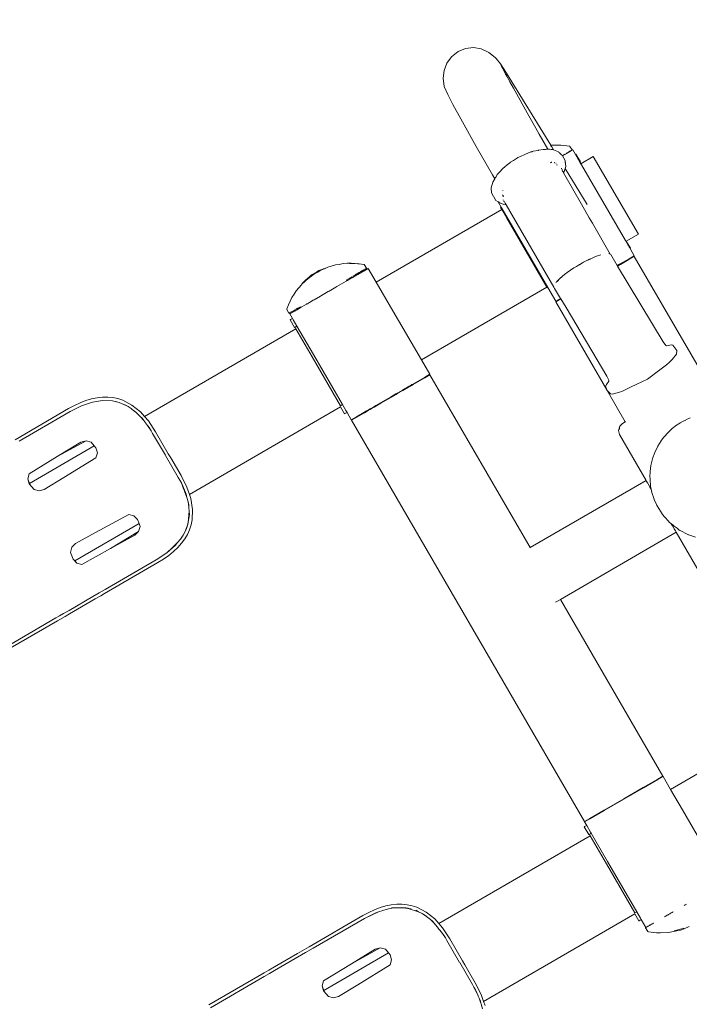
# Model space of a CAD drawing. Units: millimetres. Extents: x 1403 to 3709, y 1145 to 1596.
# Drawn here: x 1540 to 1575, y 1178 to 1230 of the extents above; entities that cross this region are included whole.
import ezdxf

# ---------------------------------------------------------------- set-up
doc = ezdxf.new("R2010")
doc.units = ezdxf.units.MM
doc.layers.get('Defpoints').update_dxf_attribs({"color": 250})
doc.layers.add('0-03 wymiary', color=6, linetype='Continuous', lineweight=5)
doc.layers.add('ProfileEdges_Nr_Pióra__7', color=7, linetype='Continuous', lineweight=18)
doc.styles.add('1-20 romans', font='romans.shx', dxfattribs={"width": 0.7, "height": 5})
doc.dimstyles.new('1-20', dxfattribs={"dimtxt": 5, "dimasz": 0.2, "dimexe": 2, "dimexo": 12.5, "dimgap": 1.25, "dimtad": 1, "dimdec": 0, "dimrnd": 0.5, "dimtxsty": '1-20 romans', "dimblk": 'BG dim mark', "dimcen": 0, "dimclrd": 256, "dimclre": 256, "dimclrt": 11, "dimadec": 0, "dimazin": 0, "dimtfac": 1, "dimtdec": 0, "dimtix": 1, "dimtmove": 1, "dimatfit": 3, "dimfxl": 0.5, "dimfxlon": 1, "dimarcsym": 0})

# ---------------------------------------------------------------- blocks, each defined once
blk = doc.blocks.new('BG dim mark')
for p, q in [((0, -10), (0, 10)), ((10, 0), (-10, 0))]:
    blk.add_line(p, q)
at = {"color": 0, "linetype": 'ByBlock', "const_width": 1.5}
blk.add_lwpolyline([(5, 5), (-5, -5)], dxfattribs=at)
blk = doc.blocks.new('*D32')
at = {"layer": '0-03 wymiary', "lineweight": -2, "transparency": 16777216}
for p, q in [((1512.623, 1289.967), (1510.523, 1289.967)), ((1512.523, 1151.984), (1512.523, 1289.767)), ((1512.623, 1151.784), (1510.523, 1151.784))]:
    blk.add_line(p, q, dxfattribs=at)
at = {"layer": 'Defpoints', "color": 0, "transparency": 16777216}
for p in [(1512.523, 1289.967), (1635.645, 1289.967), (1731.865, 1151.784)]:
    blk.add_point(p, dxfattribs=at)
at = {"layer": '0-03 wymiary', "lineweight": -2, "transparency": 16777216, "xscale": 0.2, "yscale": 0.2, "zscale": 0.2}
for p, rotation in [((1512.523, 1289.967), 90), ((1512.523, 1151.784), 270)]:
    blk.add_blockref('BG dim mark', p, dxfattribs=dict(at, rotation=rotation))
at = {"layer": '0-03 wymiary', "color": 11, "transparency": 16777216, "insert": (1508.773, 1220.875), "char_height": 5, "attachment_point": 5, "rotation": 90, "style": '1-20 romans', "bg_fill": 3, "box_fill_scale": 1.1, "bg_fill_color": 256, "bg_fill_true_color": 13158600, "bg_fill_transparency": 0}
blk.add_mtext('138', dxfattribs=at)
blk = doc.blocks.new('*D33')
at = {"layer": '0-03 wymiary', "lineweight": -2, "transparency": 16777216}
for p, q in [((1524.409, 1147.064), (1524.409, 1144.964)), ((1524.609, 1146.964), (1735.824, 1146.964)), ((1736.024, 1147.064), (1736.024, 1144.964))]:
    blk.add_line(p, q, dxfattribs=at)
at = {"layer": 'Defpoints', "color": 0, "transparency": 16777216}
for p in [(1524.409, 1197.42), (1736.024, 1167.78), (1736.024, 1146.964)]:
    blk.add_point(p, dxfattribs=at)
at = {"layer": '0-03 wymiary', "lineweight": -2, "transparency": 16777216, "xscale": 0.2, "yscale": 0.2, "zscale": 0.2, "rotation": 180}
blk.add_blockref('BG dim mark', (1524.409, 1146.964), dxfattribs=at)
at = {"layer": '0-03 wymiary', "lineweight": -2, "transparency": 16777216, "xscale": 0.2, "yscale": 0.2, "zscale": 0.2}
blk.add_blockref('BG dim mark', (1736.024, 1146.964), dxfattribs=at)
at = {"layer": '0-03 wymiary', "color": 11, "transparency": 16777216, "insert": (1630.217, 1150.714), "char_height": 5, "attachment_point": 5, "style": '1-20 romans', "bg_fill": 3, "box_fill_scale": 1.1, "bg_fill_color": 256, "bg_fill_true_color": 13158600, "bg_fill_transparency": 0}
blk.add_mtext('212', dxfattribs=at)

msp = doc.modelspace()

# ---------------------------------------------------------------- linework, layer by layer
at = {"layer": 'ProfileEdges_Nr_Pióra__7', "linetype": 'Continuous', "flags": 128}
for points in [[(1563.261, 1228.061), (1562.863, 1227.899)], [(1563.261, 1228.061), (1563.675, 1228.108)], [(1563.675, 1228.108), (1564.085, 1228.047)], [(1564.085, 1228.047), (1564.479, 1227.852)], [(1562.279, 1227.298), (1562.525, 1227.634)], [(1562.863, 1227.899), (1562.525, 1227.634)], [(1564.479, 1227.852), (1564.817, 1227.592)], [(1564.868, 1227.544), (1564.817, 1227.592)], [(1564.868, 1227.544), (1565.095, 1227.253)], [(1562.128, 1226.912), (1562.279, 1227.298)], [(1565.086, 1227.242), (1565.121, 1227.176)], [(1565.095, 1227.253), (1565.402, 1226.775)], [(1565.121, 1227.176), (1565.135, 1227.149)], [(1565.135, 1227.149), (1565.151, 1227.119)], [(1565.151, 1227.119), (1565.283, 1226.867)], [(1562.128, 1226.912), (1562.08, 1226.496)], [(1562.08, 1226.496), (1562.139, 1226.073)], [(1565.283, 1226.867), (1565.361, 1226.719)], [(1565.361, 1226.719), (1565.371, 1226.701)], [(1565.371, 1226.701), (1565.425, 1226.601)], [(1565.402, 1226.775), (1567.73, 1222.977)], [(1565.425, 1226.601), (1565.558, 1226.361)], [(1562.139, 1226.073), (1562.318, 1225.637)], [(1565.558, 1226.361), (1565.581, 1226.318)], [(1565.581, 1226.318), (1565.77, 1225.976)], [(1566.588, 1224.519), (1565.77, 1225.976)], [(1562.593, 1225.114), (1562.318, 1225.637)], [(1562.593, 1225.114), (1563.002, 1224.371)], [(1563.82, 1222.914), (1563.002, 1224.371)], [(1566.588, 1224.519), (1566.953, 1223.876)], [(1566.953, 1223.876), (1567.13, 1223.565)], [(1567.587, 1222.766), (1567.13, 1223.565)], [(1563.82, 1222.914), (1564.665, 1221.428)], [(1567.73, 1222.977), (1567.835, 1222.982)], [(1567.794, 1222.977), (1567.731, 1222.976)], [(1567.734, 1222.971), (1567.745, 1222.954)], [(1567.745, 1222.954), (1567.787, 1222.885)], [(1567.787, 1222.885), (1567.855, 1222.774)], [(1567.823, 1222.978), (1567.802, 1222.978)], [(1568.041, 1222.984), (1567.835, 1222.982)], [(1568.042, 1222.985), (1568.103, 1222.985)], [(1568.103, 1222.985), (1568.271, 1222.988)], [(1568.734, 1222.926), (1568.271, 1222.988)], [(1568.743, 1222.917), (1568.734, 1222.926)], [(1568.859, 1222.728), (1568.743, 1222.917)], [(1565.983, 1222.312), (1565.773, 1222.179)], [(1566.004, 1222.325), (1565.983, 1222.312)], [(1566.004, 1222.325), (1566.145, 1222.39)], [(1566.145, 1222.39), (1566.369, 1222.494)], [(1566.369, 1222.494), (1566.566, 1222.585)], [(1566.566, 1222.585), (1566.689, 1222.624)], [(1566.689, 1222.624), (1566.73, 1222.637)], [(1566.73, 1222.637), (1566.763, 1222.647)], [(1566.763, 1222.647), (1566.81, 1222.662)], [(1566.81, 1222.662), (1567.065, 1222.708)], [(1567.065, 1222.708), (1567.086, 1222.712)], [(1567.086, 1222.712), (1567.105, 1222.714)], [(1567.114, 1222.717), (1567.337, 1222.745)], [(1567.337, 1222.745), (1567.421, 1222.755)], [(1567.421, 1222.755), (1567.465, 1222.761)], [(1567.465, 1222.761), (1567.515, 1222.767)], [(1567.528, 1222.769), (1567.548, 1222.767)], [(1567.548, 1222.767), (1567.587, 1222.766)], [(1567.587, 1222.766), (1567.668, 1222.762)], [(1567.668, 1222.762), (1567.761, 1222.758)], [(1567.787, 1222.754), (1567.761, 1222.758)], [(1567.831, 1222.746), (1567.787, 1222.754)], [(1567.875, 1222.739), (1567.831, 1222.746)], [(1567.855, 1222.774), (1567.872, 1222.746)], [(1568.133, 1222.629), (1567.877, 1222.738)], [(1568.165, 1222.601), (1568.133, 1222.629)], [(1568.322, 1222.463), (1568.172, 1222.595)], [(1568.342, 1222.428), (1568.33, 1222.45)], [(1568.354, 1222.435), (1568.342, 1222.428)], [(1568.354, 1222.435), (1568.342, 1222.427)], [(1568.371, 1222.433), (1568.347, 1222.419)], [(1568.484, 1222.172), (1568.347, 1222.419)], [(1568.366, 1222.442), (1568.45, 1222.494)], [(1568.466, 1222.488), (1568.373, 1222.434)], [(1568.466, 1222.492), (1568.478, 1222.501)], [(1568.481, 1222.497), (1568.467, 1222.489)], [(1568.478, 1222.501), (1568.49, 1222.508)], [(1568.492, 1222.503), (1568.481, 1222.497)], [(1568.498, 1222.512), (1568.534, 1222.533)], [(1568.537, 1222.529), (1568.501, 1222.508)], [(1568.543, 1222.539), (1568.555, 1222.546)], [(1568.558, 1222.541), (1568.547, 1222.535)], [(1568.555, 1222.546), (1568.657, 1222.608)], [(1568.601, 1222.57), (1568.556, 1222.544)], [(1568.601, 1222.567), (1568.558, 1222.541)], [(1568.616, 1222.575), (1568.603, 1222.567)], [(1568.616, 1222.575), (1568.648, 1222.594)], [(1568.617, 1222.579), (1568.647, 1222.597)], [(1568.663, 1222.607), (1568.647, 1222.597)], [(1568.649, 1222.594), (1568.892, 1222.735)], [(1568.657, 1222.608), (1568.68, 1222.622)], [(1568.671, 1222.611), (1568.711, 1222.636)], [(1568.687, 1222.626), (1568.742, 1222.66)], [(1568.819, 1222.698), (1568.711, 1222.636)], [(1568.711, 1222.636), (1568.789, 1222.684)], [(1568.782, 1222.683), (1568.742, 1222.66)], [(1568.789, 1222.685), (1568.802, 1222.694)], [(1568.802, 1222.694), (1568.819, 1222.704)], [(1568.842, 1222.715), (1568.819, 1222.698)], [(1568.831, 1222.711), (1568.842, 1222.718)], [(1568.844, 1222.719), (1568.859, 1222.728)], [(1568.859, 1222.728), (1568.845, 1222.717)], [(1568.892, 1222.735), (1569.029, 1222.498)], [(1569.029, 1222.498), (1569.263, 1222.095)], [(1569.033, 1222.499), (1569.049, 1222.509)], [(1569.049, 1222.509), (1569.288, 1222.097)], [(1569.967, 1222.381), (1569.316, 1222.003)], [(1572.335, 1218.298), (1569.967, 1222.381)], [(1565.215, 1221.759), (1565.168, 1221.708)], [(1565.215, 1221.759), (1565.323, 1221.846)], [(1565.323, 1221.846), (1565.442, 1221.944)], [(1565.442, 1221.944), (1565.583, 1222.059)], [(1565.624, 1222.085), (1565.583, 1222.059)], [(1565.773, 1222.179), (1565.624, 1222.085)], [(1567.728, 1222.06), (1567.744, 1222.069)], [(1567.764, 1222.083), (1567.747, 1222.071)], [(1567.764, 1222.083), (1567.778, 1222.089)], [(1567.778, 1222.089), (1567.788, 1222.095)], [(1567.915, 1222.075), (1567.924, 1222.065)], [(1567.931, 1222.059), (1567.942, 1222.048)], [(1568.009, 1222.028), (1568.002, 1222.041)], [(1568.047, 1221.942), (1568.06, 1221.928)], [(1568.062, 1221.934), (1568.049, 1221.957)], [(1568.302, 1221.74), (1568.296, 1221.764)], [(1568.484, 1221.747), (1568.468, 1221.69)], [(1568.502, 1221.977), (1568.483, 1222.103)], [(1568.484, 1222.172), (1568.502, 1221.977)], [(1568.518, 1221.866), (1568.484, 1221.747)], [(1568.484, 1221.747), (1569.641, 1219.86)], [(1568.518, 1221.866), (1568.502, 1221.977)], [(1569.269, 1222.085), (1569.316, 1222.003)], [(1569.288, 1222.097), (1569.272, 1222.087)], [(1569.316, 1222.003), (1569.352, 1221.942)], [(1569.352, 1221.942), (1571.66, 1217.963)], [(1564.789, 1221.212), (1564.665, 1221.428)], [(1564.794, 1221.219), (1564.807, 1221.243)], [(1564.807, 1221.243), (1564.818, 1221.26)], [(1564.82, 1221.264), (1564.839, 1221.297)], [(1564.839, 1221.297), (1564.911, 1221.421)], [(1564.911, 1221.421), (1564.924, 1221.444)], [(1564.965, 1221.488), (1564.924, 1221.444)], [(1565.084, 1221.617), (1564.965, 1221.488)], [(1565.168, 1221.708), (1565.084, 1221.617)], [(1568.314, 1221.698), (1568.325, 1221.679)], [(1568.325, 1221.679), (1568.333, 1221.665)], [(1568.333, 1221.665), (1568.357, 1221.622)], [(1568.395, 1221.554), (1568.357, 1221.622)], [(1568.407, 1221.534), (1568.423, 1221.559)], [(1569.349, 1219.878), (1568.407, 1221.534)], [(1568.432, 1221.574), (1568.423, 1221.559)], [(1568.459, 1221.658), (1568.437, 1221.582)], [(1568.468, 1221.69), (1568.459, 1221.658)], [(1564.683, 1221.028), (1564.605, 1220.738)], [(1564.605, 1220.738), (1564.625, 1220.479)], [(1564.683, 1221.028), (1564.789, 1221.212)], [(1564.625, 1220.479), (1564.732, 1220.286)], [(1564.741, 1220.268), (1564.842, 1220.08)], [(1565.219, 1220.342), (1565.204, 1220.368)], [(1565.211, 1220.6), (1565.222, 1220.607)], [(1565.226, 1220.292), (1565.215, 1220.286)], [(1565.243, 1220.301), (1565.221, 1220.338)], [(1565.256, 1220.278), (1565.243, 1220.301)], [(1564.842, 1220.08), (1564.966, 1220.005)], [(1564.966, 1220.005), (1564.959, 1220.016)], [(1565.129, 1219.723), (1564.966, 1220.005)], [(1564.966, 1220.005), (1565.004, 1219.982)], [(1565.004, 1219.982), (1565.064, 1219.945)], [(1565.276, 1219.863), (1565.064, 1219.945)], [(1565.096, 1219.704), (1565.129, 1219.723)], [(1565.096, 1219.704), (1565.16, 1219.593)], [(1565.424, 1219.216), (1565.129, 1219.723)], [(1565.237, 1220.086), (1565.224, 1220.105)], [(1565.265, 1220.051), (1565.271, 1220.041)], [(1565.275, 1220.035), (1565.289, 1220.014)], [(1565.389, 1219.852), (1565.276, 1219.863)], [(1565.3, 1220), (1565.341, 1219.936)], [(1565.389, 1219.852), (1565.345, 1219.93)], [(1567.9, 1215.514), (1565.389, 1219.852)], [(1569.753, 1219.167), (1569.349, 1219.878)], [(1565.16, 1219.593), (1558.568, 1215.77)], [(1565.16, 1219.593), (1565.423, 1219.14)], [(1567.577, 1215.502), (1565.424, 1219.216)], [(1569.921, 1218.872), (1569.753, 1219.167)], [(1565.423, 1219.14), (1567.528, 1215.511)], [(1569.921, 1218.872), (1570.852, 1217.245)], [(1571.703, 1217.932), (1572.335, 1218.298)], [(1571.66, 1217.963), (1571.893, 1217.56)], [(1571.663, 1217.965), (1571.673, 1217.971)], [(1571.918, 1217.562), (1571.703, 1217.932)], [(1569.869, 1217.029), (1570.046, 1217.109)], [(1570.088, 1217.123), (1569.872, 1217.025)], [(1570.046, 1217.109), (1570.088, 1217.123)], [(1570.088, 1217.123), (1570.129, 1217.142)], [(1570.361, 1217.223), (1570.129, 1217.142)], [(1570.852, 1217.245), (1570.792, 1217.283)], [(1570.881, 1217.226), (1570.852, 1217.245)], [(1570.881, 1217.226), (1571.228, 1216.648)], [(1571.841, 1216.972), (1572.117, 1217.132)], [(1572.121, 1217.166), (1571.845, 1217.006)], [(1571.899, 1217.551), (1572.121, 1217.166)], [(1571.918, 1217.562), (1571.902, 1217.552)], [(1575.772, 1210.831), (1572.117, 1217.132)], [(1556.426, 1216.684), (1556.022, 1216.564)], [(1556.614, 1216.715), (1556.426, 1216.684)], [(1556.833, 1216.752), (1556.614, 1216.715)], [(1556.833, 1216.752), (1557.043, 1216.769)], [(1557.043, 1216.769), (1557.252, 1216.773)], [(1557.043, 1216.769), (1557.151, 1216.768)], [(1557.151, 1216.768), (1557.242, 1216.767)], [(1557.242, 1216.767), (1557.279, 1216.767)], [(1557.353, 1216.766), (1557.252, 1216.773)], [(1557.279, 1216.767), (1557.353, 1216.766)], [(1557.353, 1216.766), (1557.462, 1216.765)], [(1557.462, 1216.765), (1557.671, 1216.745)], [(1557.671, 1216.745), (1557.56, 1216.752)], [(1557.613, 1216.747), (1557.594, 1216.748)], [(1557.671, 1216.745), (1557.613, 1216.747)], [(1557.914, 1216.71), (1557.671, 1216.745)], [(1557.914, 1216.71), (1557.925, 1216.703)], [(1558.05, 1216.513), (1557.925, 1216.703)], [(1568.945, 1216.527), (1569.081, 1216.609)], [(1569.083, 1216.607), (1568.945, 1216.527)], [(1569.081, 1216.609), (1569.236, 1216.702)], [(1569.239, 1216.697), (1569.083, 1216.607)], [(1569.236, 1216.702), (1569.315, 1216.75)], [(1569.397, 1216.789), (1569.239, 1216.697)], [(1569.315, 1216.75), (1569.395, 1216.792)], [(1569.395, 1216.792), (1569.462, 1216.828)], [(1569.462, 1216.828), (1569.397, 1216.789)], [(1569.462, 1216.828), (1569.486, 1216.84)], [(1569.55, 1216.877), (1569.486, 1216.84)], [(1569.595, 1216.898), (1569.55, 1216.877)], [(1569.711, 1216.951), (1569.595, 1216.898)], [(1569.595, 1216.898), (1569.69, 1216.948)], [(1569.69, 1216.948), (1569.709, 1216.957)], [(1569.709, 1216.957), (1569.722, 1216.963)], [(1569.726, 1216.958), (1569.711, 1216.951)], [(1569.722, 1216.963), (1569.869, 1217.029)], [(1569.872, 1217.025), (1569.726, 1216.958)], [(1571.316, 1216.699), (1571.228, 1216.648)], [(1571.228, 1216.648), (1571.242, 1216.624)], [(1571.33, 1216.675), (1571.242, 1216.624)], [(1571.242, 1216.624), (1573.634, 1212.635)], [(1571.336, 1216.711), (1571.316, 1216.699)], [(1571.347, 1216.685), (1571.33, 1216.675)], [(1571.336, 1216.711), (1571.38, 1216.736)], [(1571.393, 1216.712), (1571.347, 1216.685)], [(1571.845, 1217.006), (1571.38, 1216.736)], [(1571.393, 1216.712), (1571.38, 1216.736)], [(1571.841, 1216.972), (1571.393, 1216.712)], [(1554.842, 1215.878), (1555.052, 1216.059)], [(1554.926, 1215.927), (1555.052, 1216.059)], [(1555.13, 1216.077), (1554.966, 1215.952)], [(1555.052, 1216.059), (1555.158, 1216.157)], [(1555.158, 1216.098), (1555.13, 1216.077)], [(1555.158, 1216.157), (1555.425, 1216.312)], [(1555.158, 1216.098), (1555.197, 1216.127)], [(1555.197, 1216.127), (1555.301, 1216.203)], [(1555.317, 1216.212), (1555.301, 1216.203)], [(1555.317, 1216.212), (1555.487, 1216.311)], [(1555.425, 1216.312), (1555.555, 1216.387)], [(1555.487, 1216.311), (1555.601, 1216.377)], [(1555.555, 1216.387), (1555.703, 1216.437)], [(1555.62, 1216.388), (1555.601, 1216.377)], [(1555.62, 1216.388), (1555.744, 1216.447)], [(1555.703, 1216.437), (1555.798, 1216.472)], [(1555.744, 1216.447), (1555.798, 1216.472)], [(1555.798, 1216.472), (1555.811, 1216.477)], [(1555.811, 1216.477), (1555.837, 1216.487)], [(1555.811, 1216.477), (1555.824, 1216.485)], [(1555.824, 1216.485), (1556.022, 1216.564)], [(1555.837, 1216.487), (1555.907, 1216.513)], [(1557.304, 1216.065), (1557.207, 1216.009)], [(1557.329, 1216.091), (1557.498, 1216.184)], [(1557.358, 1216.046), (1557.582, 1216.176)], [(1557.498, 1216.184), (1557.514, 1216.194)], [(1557.514, 1216.194), (1557.547, 1216.214)], [(1557.599, 1216.246), (1557.549, 1216.215)], [(1557.582, 1216.176), (1557.603, 1216.188)], [(1557.615, 1216.256), (1557.599, 1216.246)], [(1557.603, 1216.188), (1557.809, 1216.307)], [(1557.631, 1216.266), (1557.615, 1216.256)], [(1557.674, 1216.282), (1557.657, 1216.269)], [(1557.696, 1216.296), (1557.674, 1216.282)], [(1557.708, 1216.303), (1557.696, 1216.296)], [(1557.734, 1216.318), (1557.717, 1216.308)], [(1557.813, 1216.365), (1557.743, 1216.323)], [(1557.795, 1216.35), (1557.813, 1216.361)], [(1557.809, 1216.307), (1557.82, 1216.314)], [(1557.813, 1216.365), (1557.84, 1216.38)], [(1557.813, 1216.361), (1557.84, 1216.38)], [(1557.813, 1216.361), (1557.839, 1216.375)], [(1557.82, 1216.314), (1557.86, 1216.337)], [(1557.839, 1216.375), (1557.857, 1216.387)], [(1557.839, 1216.375), (1557.86, 1216.337)], [(1557.875, 1216.401), (1557.857, 1216.387)], [(1557.857, 1216.387), (1557.875, 1216.399)], [(1558.144, 1216.501), (1557.868, 1216.341)], [(1557.869, 1216.399), (1557.878, 1216.406)], [(1557.875, 1216.401), (1557.892, 1216.413)], [(1557.875, 1216.399), (1557.892, 1216.408)], [(1557.878, 1216.406), (1557.892, 1216.413)], [(1557.892, 1216.408), (1557.92, 1216.426)], [(1557.892, 1216.413), (1557.92, 1216.426)], [(1557.92, 1216.426), (1557.933, 1216.432)], [(1557.953, 1216.45), (1557.943, 1216.44)], [(1557.952, 1216.446), (1557.943, 1216.44)], [(1557.952, 1216.446), (1558.045, 1216.496)], [(1557.962, 1216.457), (1558, 1216.482)], [(1558.035, 1216.504), (1558.009, 1216.486)], [(1558.045, 1216.496), (1558.05, 1216.513)], [(1558.568, 1215.77), (1558.144, 1216.501)], [(1568.311, 1216.064), (1568.277, 1216.03)], [(1568.384, 1216.121), (1568.311, 1216.064)], [(1568.384, 1216.121), (1568.423, 1216.154)], [(1568.424, 1216.153), (1568.384, 1216.121)], [(1568.423, 1216.154), (1568.444, 1216.173)], [(1568.446, 1216.17), (1568.424, 1216.153)], [(1568.478, 1216.195), (1568.446, 1216.17)], [(1568.45, 1216.177), (1568.477, 1216.196)], [(1568.477, 1216.196), (1568.505, 1216.217)], [(1568.505, 1216.217), (1568.478, 1216.195)], [(1568.603, 1216.294), (1568.505, 1216.217)], [(1568.945, 1216.527), (1568.603, 1216.294)], [(1554.633, 1215.643), (1554.361, 1215.318)], [(1554.652, 1215.661), (1554.638, 1215.648)], [(1554.674, 1215.699), (1554.652, 1215.661)], [(1554.659, 1215.668), (1554.82, 1215.817)], [(1554.674, 1215.699), (1554.842, 1215.878)], [(1554.872, 1215.865), (1554.82, 1215.817)], [(1554.906, 1215.896), (1554.872, 1215.865)], [(1554.927, 1215.915), (1554.906, 1215.896)], [(1554.962, 1215.948), (1554.927, 1215.915)], [(1556.491, 1215.543), (1556.447, 1215.517)], [(1556.99, 1215.832), (1556.491, 1215.543)], [(1556.989, 1215.882), (1557.103, 1215.948)], [(1557.047, 1215.865), (1556.99, 1215.832)], [(1557.113, 1215.904), (1557.047, 1215.865)], [(1557.103, 1215.948), (1557.138, 1215.969)], [(1557.113, 1215.904), (1557.329, 1216.029)], [(1557.138, 1215.969), (1557.151, 1215.976)], [(1557.193, 1216.002), (1557.178, 1215.993)], [(1557.329, 1216.029), (1557.358, 1216.046)], [(1559.192, 1214.695), (1558.568, 1215.77)], [(1568.005, 1215.758), (1568.028, 1215.784)], [(1568.056, 1215.81), (1568.034, 1215.789)], [(1568.034, 1215.789), (1568.05, 1215.807)], [(1568.05, 1215.807), (1568.06, 1215.818)], [(1568.06, 1215.818), (1568.189, 1215.955)], [(1568.212, 1215.965), (1568.062, 1215.815)], [(1568.189, 1215.955), (1568.207, 1215.97)], [(1568.207, 1215.97), (1568.267, 1216.02)], [(1568.267, 1216.02), (1568.212, 1215.965)], [(1568.267, 1216.02), (1568.277, 1216.03)], [(1554.25, 1215.149), (1554.133, 1214.964)], [(1554.25, 1215.149), (1554.361, 1215.318)], [(1555.637, 1215.047), (1555.296, 1214.85)], [(1555.683, 1215.074), (1555.637, 1215.047)], [(1556.042, 1215.283), (1555.683, 1215.074)], [(1556.082, 1215.306), (1556.042, 1215.283)], [(1556.447, 1215.517), (1556.088, 1215.309)], [(1560.936, 1211.687), (1567.528, 1215.511)], [(1567.528, 1215.511), (1567.544, 1215.483)], [(1567.544, 1215.483), (1567.577, 1215.502)], [(1567.999, 1214.775), (1567.577, 1215.502)], [(1567.936, 1215.452), (1567.9, 1215.514)], [(1568.251, 1214.922), (1567.936, 1215.452)], [(1553.873, 1214.379), (1553.948, 1214.586)], [(1554.133, 1214.964), (1553.948, 1214.586)], [(1554.906, 1214.624), (1554.65, 1214.475)], [(1554.906, 1214.624), (1554.919, 1214.631)], [(1554.919, 1214.631), (1554.946, 1214.647)], [(1555.052, 1214.708), (1554.946, 1214.647)], [(1555.252, 1214.824), (1555.052, 1214.708)], [(1555.296, 1214.85), (1555.252, 1214.824)], [(1560.936, 1211.687), (1559.192, 1214.695)], [(1568.266, 1214.898), (1567.995, 1214.741)], [(1567.995, 1214.741), (1570.681, 1210.109)], [(1567.999, 1214.775), (1568.251, 1214.922)], [(1568.266, 1214.898), (1568.251, 1214.922)], [(1568.539, 1214.439), (1568.266, 1214.898)], [(1553.87, 1214.337), (1553.873, 1214.379)], [(1553.967, 1214.149), (1553.87, 1214.337)], [(1553.967, 1214.149), (1553.994, 1214.146)], [(1553.994, 1214.146), (1554.044, 1214.179)], [(1554.044, 1214.179), (1554.004, 1214.156)], [(1554.065, 1214.193), (1554.006, 1214.16)], [(1554.006, 1214.16), (1554.044, 1214.179)], [(1554.22, 1214.226), (1554.021, 1214.11)], [(1554.159, 1213.873), (1554.021, 1214.11)], [(1554.047, 1214.18), (1554.065, 1214.193)], [(1554.103, 1214.211), (1554.086, 1214.201)], [(1554.107, 1214.213), (1554.122, 1214.222)], [(1554.144, 1214.234), (1554.156, 1214.24)], [(1554.22, 1214.226), (1554.197, 1214.263)], [(1554.213, 1214.273), (1554.225, 1214.279)], [(1554.265, 1214.252), (1554.224, 1214.228)], [(1554.235, 1214.286), (1554.225, 1214.279)], [(1554.272, 1214.307), (1554.243, 1214.289)], [(1554.292, 1214.321), (1554.264, 1214.305)], [(1554.28, 1214.261), (1554.265, 1214.252)], [(1554.294, 1214.319), (1554.272, 1214.307)], [(1554.297, 1214.271), (1554.28, 1214.261)], [(1554.297, 1214.271), (1554.4, 1214.33)], [(1554.324, 1214.339), (1554.411, 1214.389)], [(1554.4, 1214.33), (1554.425, 1214.345)], [(1554.411, 1214.389), (1554.423, 1214.394)], [(1554.437, 1214.404), (1554.423, 1214.394)], [(1554.425, 1214.345), (1554.617, 1214.456)], [(1554.475, 1214.424), (1554.443, 1214.407)], [(1554.478, 1214.426), (1554.545, 1214.464)], [(1554.545, 1214.464), (1554.587, 1214.489)], [(1554.617, 1214.456), (1554.65, 1214.475)], [(1570.685, 1210.832), (1568.539, 1214.439)], [(1554.035, 1213.801), (1554.051, 1213.811)], [(1554.035, 1213.801), (1554.274, 1213.389)], [(1554.051, 1213.811), (1554.159, 1213.873)], [(1554.198, 1213.806), (1554.159, 1213.873)], [(1554.398, 1213.461), (1554.198, 1213.806)], [(1554.301, 1213.405), (1554.398, 1213.461)], [(1555.259, 1211.977), (1554.398, 1213.461)], [(1554.346, 1213.321), (1546.394, 1208.709)], [(1554.29, 1213.398), (1554.274, 1213.389)], [(1554.346, 1213.321), (1554.299, 1213.403)], [(1555.201, 1211.848), (1554.346, 1213.321)], [(1573.773, 1212.455), (1573.634, 1212.635)], [(1573.773, 1212.455), (1573.786, 1212.45)], [(1573.826, 1212.439), (1573.812, 1212.441)], [(1573.826, 1212.439), (1574.056, 1212.485)], [(1574.056, 1212.485), (1574.139, 1212.467)], [(1574.139, 1212.467), (1574.352, 1212.192)], [(1556.789, 1209.338), (1555.259, 1211.977)], [(1574.348, 1211.994), (1574.117, 1211.714)], [(1574.352, 1212.192), (1574.348, 1211.994)], [(1556.69, 1209.281), (1555.201, 1211.848)], [(1561.373, 1210.933), (1560.936, 1211.687)], [(1573.813, 1211.433), (1573.248, 1211.003)], [(1573.813, 1211.433), (1573.965, 1211.57)], [(1573.965, 1211.57), (1574.049, 1211.646)], [(1574.101, 1211.695), (1574.049, 1211.646)], [(1574.117, 1211.714), (1574.101, 1211.695)], [(1561.097, 1210.773), (1561.373, 1210.933)], [(1561.387, 1210.909), (1561.111, 1210.748)], [(1566.658, 1201.821), (1561.387, 1210.909)], [(1573.248, 1211.003), (1573.018, 1210.828)], [(1560.42, 1210.38), (1560.343, 1210.335)], [(1560.357, 1210.311), (1560.434, 1210.355)], [(1560.439, 1210.391), (1560.42, 1210.38)], [(1560.434, 1210.355), (1560.451, 1210.365)], [(1560.483, 1210.416), (1560.439, 1210.391)], [(1560.451, 1210.365), (1560.497, 1210.392)], [(1560.483, 1210.416), (1561.097, 1210.773)], [(1560.497, 1210.392), (1560.483, 1210.416)], [(1560.497, 1210.392), (1561.111, 1210.748)], [(1570.657, 1210.405), (1570.627, 1210.336)], [(1570.657, 1210.405), (1570.776, 1210.572)], [(1570.788, 1210.627), (1570.685, 1210.832)], [(1570.778, 1210.578), (1570.787, 1210.613)], [(1571.965, 1210.269), (1572.225, 1210.393)], [(1572.225, 1210.393), (1572.814, 1210.673)], [(1573.018, 1210.828), (1572.814, 1210.673)], [(1559.315, 1209.739), (1559.592, 1209.9)], [(1559.326, 1209.713), (1559.606, 1209.875)], [(1559.592, 1209.9), (1559.701, 1209.963)], [(1559.606, 1209.875), (1559.706, 1209.933)], [(1559.701, 1209.963), (1559.951, 1210.108)], [(1559.706, 1209.933), (1559.965, 1210.084)], [(1560.038, 1210.158), (1559.951, 1210.108)], [(1559.965, 1210.084), (1560.045, 1210.13)], [(1560.237, 1210.274), (1560.038, 1210.158)], [(1560.045, 1210.13), (1560.25, 1210.249)], [(1560.237, 1210.274), (1560.292, 1210.306)], [(1560.25, 1210.249), (1560.301, 1210.279)], [(1560.292, 1210.306), (1560.343, 1210.335)], [(1560.301, 1210.279), (1560.357, 1210.311)], [(1570.627, 1210.336), (1570.613, 1210.303)], [(1570.681, 1210.109), (1570.613, 1210.303)], [(1570.687, 1210.092), (1570.681, 1210.109)], [(1570.697, 1210.081), (1570.687, 1210.092)], [(1570.697, 1210.081), (1571.649, 1208.44)], [(1570.853, 1209.918), (1570.697, 1210.081)], [(1570.88, 1209.913), (1570.853, 1209.918)], [(1570.951, 1209.897), (1570.88, 1209.913)], [(1571.144, 1209.947), (1570.951, 1209.897)], [(1571.352, 1210.001), (1571.144, 1209.947)], [(1571.462, 1210.029), (1571.352, 1210.001)], [(1571.462, 1210.029), (1571.965, 1210.269)], [(1542.708, 1209.296), (1543.013, 1209.437)], [(1543.312, 1209.552), (1543.013, 1209.437)], [(1543.079, 1209.281), (1543.647, 1209.475)], [(1543.605, 1209.639), (1543.312, 1209.552)], [(1543.605, 1209.639), (1543.894, 1209.698)], [(1544.186, 1209.561), (1543.647, 1209.475)], [(1543.894, 1209.698), (1544.176, 1209.73)], [(1544.452, 1209.733), (1544.176, 1209.73)], [(1544.186, 1209.561), (1544.697, 1209.54)], [(1544.722, 1209.707), (1544.452, 1209.733)], [(1544.697, 1209.54), (1545.059, 1209.444)], [(1544.697, 1209.54), (1544.942, 1209.489)], [(1544.985, 1209.653), (1544.722, 1209.707)], [(1545.059, 1209.444), (1544.942, 1209.489)], [(1545.241, 1209.569), (1544.985, 1209.653)], [(1545.293, 1209.353), (1545.059, 1209.444)], [(1545.726, 1209.318), (1545.241, 1209.569)], [(1545.521, 1209.235), (1545.293, 1209.353)], [(1545.41, 1209.307), (1545.293, 1209.353)], [(1546.176, 1208.955), (1545.726, 1209.318)], [(1556.789, 1209.338), (1556.73, 1209.304)], [(1556.965, 1209.035), (1556.789, 1209.338)], [(1558.545, 1209.293), (1558.795, 1209.438)], [(1558.809, 1209.413), (1558.55, 1209.263)], [(1558.795, 1209.438), (1558.916, 1209.508)], [(1558.809, 1209.413), (1558.92, 1209.478)], [(1558.916, 1209.508), (1559.194, 1209.669)], [(1558.92, 1209.478), (1559.208, 1209.644)], [(1559.194, 1209.669), (1559.312, 1209.737)], [(1559.319, 1209.709), (1559.208, 1209.644)], [(1542.399, 1209.128), (1539.584, 1207.496)], [(1542.482, 1208.981), (1539.795, 1207.422)], [(1542.708, 1209.296), (1542.399, 1209.128)], [(1543.079, 1209.281), (1542.482, 1208.981)], [(1545.41, 1209.307), (1545.521, 1209.235)], [(1545.521, 1209.235), (1545.575, 1209.199)], [(1545.575, 1209.199), (1545.685, 1209.127)], [(1545.685, 1209.127), (1545.74, 1209.091)], [(1545.74, 1209.091), (1545.953, 1208.919)], [(1545.74, 1209.091), (1545.85, 1209.018)], [(1545.953, 1208.919), (1545.85, 1209.018)], [(1546.158, 1208.721), (1545.953, 1208.919)], [(1546.176, 1208.955), (1546.394, 1208.709)], [(1548.745, 1204.617), (1556.69, 1209.225)], [(1556.671, 1209.27), (1556.681, 1209.276)], [(1556.69, 1209.281), (1556.73, 1209.304)], [(1556.69, 1209.225), (1556.904, 1208.854)], [(1556.921, 1208.864), (1556.904, 1208.854)], [(1557.028, 1208.926), (1556.921, 1208.864)], [(1557.028, 1208.926), (1556.965, 1209.035)], [(1557.251, 1208.542), (1557.028, 1208.926)], [(1557.904, 1208.921), (1557.527, 1208.702)], [(1557.919, 1208.897), (1557.541, 1208.678)], [(1557.923, 1208.932), (1557.904, 1208.921)], [(1557.904, 1208.921), (1557.919, 1208.897)], [(1557.936, 1208.907), (1557.919, 1208.897)], [(1557.967, 1208.957), (1557.923, 1208.932)], [(1557.982, 1208.933), (1557.936, 1208.907)], [(1558.023, 1208.99), (1557.967, 1208.957)], [(1558.033, 1208.963), (1557.982, 1208.933)], [(1558.151, 1209.064), (1558.023, 1208.99)], [(1558.165, 1209.04), (1558.033, 1208.963)], [(1558.237, 1209.114), (1558.151, 1209.064)], [(1558.244, 1209.086), (1558.165, 1209.04)], [(1558.281, 1209.14), (1558.237, 1209.114)], [(1558.295, 1209.115), (1558.244, 1209.086)], [(1558.281, 1209.14), (1558.436, 1209.229)], [(1558.45, 1209.205), (1558.295, 1209.115)], [(1558.436, 1209.229), (1558.545, 1209.293)], [(1558.55, 1209.263), (1558.45, 1209.205)], [(1546.357, 1208.496), (1546.158, 1208.721)], [(1546.261, 1208.622), (1546.158, 1208.721)], [(1546.357, 1208.496), (1546.261, 1208.622)], [(1546.405, 1208.433), (1546.357, 1208.496)], [(1546.394, 1208.709), (1546.591, 1208.486)], [(1546.429, 1208.402), (1546.405, 1208.433)], [(1546.441, 1208.386), (1546.429, 1208.402)], [(1546.548, 1208.244), (1546.447, 1208.378)], [(1546.97, 1207.913), (1546.591, 1208.486)], [(1557.527, 1208.702), (1557.251, 1208.542)], [(1557.541, 1208.678), (1557.265, 1208.518)], [(1569.505, 1187.414), (1557.265, 1208.518)], [(1571.498, 1208.352), (1571.367, 1208.21)], [(1571.649, 1208.44), (1571.498, 1208.352)], [(1571.649, 1208.44), (1571.661, 1208.419)], [(1574.296, 1208.223), (1574.514, 1208.365)], [(1574.514, 1208.365), (1574.53, 1208.376)], [(1574.53, 1208.376), (1574.696, 1208.472)], [(1574.7, 1208.474), (1574.823, 1208.53)], [(1574.828, 1208.532), (1575.063, 1208.64)], [(1546.548, 1208.244), (1546.732, 1207.966)], [(1546.644, 1208.118), (1546.548, 1208.244)], [(1546.732, 1207.966), (1546.644, 1208.118)], [(1546.816, 1207.822), (1546.732, 1207.966)], [(1547.482, 1206.674), (1546.816, 1207.822)], [(1547.639, 1206.759), (1546.97, 1207.913)], [(1571.367, 1208.21), (1571.285, 1207.982)], [(1571.343, 1207.769), (1571.285, 1207.982)], [(1571.328, 1208.007), (1571.367, 1208.21)], [(1571.343, 1207.769), (1572.745, 1205.352)], [(1573.678, 1207.623), (1573.912, 1207.883)], [(1573.914, 1207.884), (1573.922, 1207.892)], [(1573.922, 1207.892), (1574.138, 1208.098)], [(1574.157, 1208.114), (1574.138, 1208.098)], [(1574.166, 1208.121), (1574.157, 1208.114)], [(1574.166, 1208.121), (1574.296, 1208.223)], [(1541.804, 1206.605), (1543.316, 1207.437)], [(1541.804, 1206.605), (1543.048, 1207.364)], [(1543.316, 1207.437), (1543.048, 1207.364)], [(1543.316, 1207.437), (1543.584, 1207.365)], [(1543.584, 1207.365), (1543.748, 1207.175)], [(1573.359, 1207.16), (1573.536, 1207.444)], [(1573.536, 1207.444), (1573.543, 1207.454)], [(1573.566, 1207.482), (1573.543, 1207.454)], [(1573.566, 1207.482), (1573.662, 1207.606)], [(1573.678, 1207.623), (1573.662, 1207.606)], [(1543.748, 1207.175), (1540.344, 1205.2)], [(1543.748, 1207.175), (1543.837, 1207.072)], [(1543.837, 1207.072), (1543.909, 1206.804)], [(1543.909, 1206.804), (1543.838, 1206.536)], [(1547.639, 1206.759), (1547.764, 1206.543)], [(1573.081, 1206.499), (1573.193, 1206.815)], [(1573.193, 1206.815), (1573.197, 1206.826)], [(1573.197, 1206.826), (1573.353, 1207.15)], [(1573.353, 1207.15), (1573.359, 1207.16)], [(1540.331, 1205.706), (1541.804, 1206.605)], [(1543.838, 1206.536), (1542.141, 1205.499)], [(1548.153, 1205.516), (1547.487, 1206.665)], [(1547.764, 1206.543), (1548.308, 1205.605)], [(1572.995, 1206.138), (1573.077, 1206.487)], [(1573.077, 1206.487), (1573.081, 1206.499)], [(1540.26, 1205.438), (1540.331, 1205.706)], [(1572.946, 1205.638), (1572.956, 1205.741)], [(1572.956, 1205.741), (1572.964, 1205.824)], [(1572.964, 1205.824), (1572.995, 1206.138)], [(1540.344, 1205.2), (1540.26, 1205.438)], [(1540.26, 1205.438), (1540.333, 1205.17)], [(1542.141, 1205.499), (1541.122, 1204.878)], [(1548.236, 1205.374), (1548.153, 1205.516)], [(1548.361, 1205.124), (1548.236, 1205.374)], [(1548.325, 1205.22), (1548.236, 1205.374)], [(1548.617, 1204.991), (1548.308, 1205.605)], [(1548.572, 1204.638), (1548.325, 1205.22)], [(1548.325, 1205.22), (1548.361, 1205.124)], [(1566.658, 1201.821), (1572.745, 1205.352)], [(1572.752, 1205.34), (1572.745, 1205.352)], [(1572.772, 1205.305), (1572.752, 1205.34)], [(1572.827, 1205.211), (1572.772, 1205.305)], [(1572.846, 1205.178), (1572.827, 1205.211)], [(1572.922, 1205.047), (1572.846, 1205.178)], [(1572.946, 1205.638), (1572.943, 1205.602)], [(1572.943, 1205.602), (1572.943, 1205.59)], [(1572.943, 1205.59), (1572.954, 1205.416)], [(1572.955, 1205.415), (1572.957, 1205.37)], [(1572.958, 1205.369), (1572.976, 1205.089)], [(1540.586, 1204.876), (1540.333, 1205.17)], [(1540.854, 1204.805), (1540.586, 1204.876)], [(1540.854, 1204.805), (1540.903, 1204.818)], [(1540.903, 1204.818), (1541.122, 1204.878)], [(1548.361, 1205.124), (1548.441, 1204.916)], [(1548.442, 1204.913), (1548.449, 1204.894)], [(1548.449, 1204.894), (1548.466, 1204.851)], [(1548.466, 1204.851), (1548.508, 1204.741)], [(1548.508, 1204.741), (1548.618, 1204.454)], [(1548.745, 1204.617), (1548.617, 1204.991)], [(1572.946, 1205.005), (1572.922, 1205.047)], [(1573.009, 1204.897), (1572.946, 1205.005)], [(1572.978, 1205.064), (1572.976, 1205.089)], [(1572.98, 1205.052), (1573.012, 1204.899)], [(1573.013, 1204.892), (1573.046, 1204.726)], [(1573.05, 1204.712), (1573.046, 1204.726)], [(1573.159, 1204.37), (1573.05, 1204.712)], [(1548.618, 1204.454), (1548.572, 1204.638)], [(1548.677, 1204.223), (1548.618, 1204.454)], [(1548.72, 1203.953), (1548.677, 1204.223)], [(1548.711, 1204.084), (1548.677, 1204.223)], [(1548.819, 1204.399), (1548.745, 1204.617)], [(1548.91, 1203.828), (1548.819, 1204.399)], [(1573.165, 1204.356), (1573.159, 1204.37)], [(1573.165, 1204.356), (1573.299, 1204.054)], [(1548.733, 1203.734), (1548.677, 1203.146)], [(1548.711, 1204.084), (1548.72, 1203.953)], [(1548.72, 1203.953), (1548.724, 1203.888)], [(1548.724, 1203.888), (1548.732, 1203.756)], [(1548.732, 1203.756), (1548.733, 1203.734)], [(1548.733, 1203.734), (1548.744, 1203.559)], [(1548.91, 1203.828), (1548.887, 1203.282)], [(1573.305, 1204.041), (1573.299, 1204.054)], [(1573.305, 1204.041), (1573.319, 1204.016)], [(1573.58, 1203.593), (1573.319, 1204.016)], [(1543.815, 1202.612), (1545.558, 1203.571)], [(1545.558, 1203.571), (1545.826, 1203.5)], [(1545.826, 1203.5), (1546.023, 1203.304)], [(1546.023, 1203.304), (1546.1, 1203.083)], [(1548.624, 1202.945), (1548.677, 1203.146)], [(1548.669, 1203.062), (1548.744, 1203.559)], [(1548.677, 1203.146), (1548.669, 1203.062)], [(1548.833, 1203.019), (1548.887, 1203.282)], [(1573.58, 1203.593), (1573.588, 1203.583)], [(1573.606, 1203.56), (1573.588, 1203.583)], [(1573.712, 1203.439), (1573.606, 1203.56)], [(1573.931, 1203.186), (1573.712, 1203.439)], [(1573.931, 1203.186), (1573.941, 1203.176)], [(1573.941, 1203.176), (1573.963, 1203.157)], [(1574.063, 1203.079), (1573.941, 1203.176)], [(1542.727, 1201.127), (1546.1, 1203.083)], [(1542.769, 1202.037), (1543.815, 1202.612)], [(1546.08, 1202.67), (1544.607, 1201.77)], [(1546.08, 1202.67), (1545.884, 1202.473)], [(1546.152, 1202.938), (1546.08, 1202.67)], [(1546.1, 1203.083), (1546.152, 1202.938)], [(1548.533, 1202.711), (1548.415, 1202.484)], [(1548.592, 1202.825), (1548.533, 1202.711)], [(1548.556, 1202.77), (1548.533, 1202.711)], [(1548.567, 1202.799), (1548.556, 1202.77)], [(1548.59, 1202.857), (1548.567, 1202.799)], [(1548.601, 1202.887), (1548.59, 1202.857)], [(1548.592, 1202.825), (1548.669, 1203.062)], [(1548.592, 1202.825), (1548.624, 1202.945)], [(1548.624, 1202.945), (1548.601, 1202.887)], [(1548.669, 1203.062), (1548.624, 1202.945)], [(1548.638, 1202.516), (1548.749, 1202.764)], [(1548.749, 1202.764), (1548.833, 1203.019)], [(1568.238, 1199.096), (1574.325, 1202.627)], [(1574.124, 1202.974), (1574.063, 1203.079)], [(1574.185, 1202.982), (1574.069, 1203.075)], [(1574.198, 1202.846), (1574.124, 1202.974)], [(1574.219, 1202.955), (1574.185, 1202.982)], [(1574.225, 1202.8), (1574.198, 1202.846)], [(1574.367, 1202.838), (1574.219, 1202.955)], [(1574.28, 1202.705), (1574.225, 1202.8)], [(1574.298, 1202.673), (1574.28, 1202.705)], [(1574.305, 1202.661), (1574.298, 1202.673)], [(1574.325, 1202.627), (1574.305, 1202.661)], [(1574.325, 1202.627), (1575.653, 1200.337)], [(1574.356, 1202.845), (1574.367, 1202.838)], [(1574.485, 1202.746), (1574.367, 1202.838)], [(1574.505, 1202.732), (1574.485, 1202.746)], [(1574.526, 1202.72), (1574.513, 1202.728)], [(1574.594, 1202.686), (1574.526, 1202.72)], [(1574.866, 1202.546), (1574.594, 1202.686)], [(1545.884, 1202.473), (1544.607, 1201.77)], [(1548.014, 1201.945), (1548.128, 1202.087)], [(1548.128, 1202.087), (1548.071, 1202.033)], [(1548.271, 1202.264), (1548.128, 1202.087)], [(1548.271, 1202.264), (1548.415, 1202.484)], [(1548.356, 1202.371), (1548.271, 1202.264)], [(1548.498, 1202.278), (1548.33, 1202.048)], [(1548.415, 1202.484), (1548.356, 1202.371)], [(1548.498, 1202.278), (1548.638, 1202.516)], [(1574.972, 1202.49), (1574.866, 1202.546)], [(1574.972, 1202.49), (1574.984, 1202.485)], [(1575.331, 1202.37), (1574.984, 1202.485)], [(1542.574, 1201.84), (1542.502, 1201.572)], [(1542.631, 1201.206), (1542.502, 1201.572)], [(1542.574, 1201.84), (1542.61, 1201.876)], [(1542.61, 1201.876), (1542.769, 1202.037)], [(1544.607, 1201.77), (1543.096, 1200.939)], [(1547.564, 1201.548), (1548.014, 1201.945)], [(1547.846, 1201.818), (1547.564, 1201.548)], [(1547.666, 1201.414), (1547.914, 1201.616)], [(1548.071, 1202.033), (1547.846, 1201.818)], [(1547.914, 1201.616), (1548.135, 1201.828)], [(1548.135, 1201.828), (1548.33, 1202.048)], [(1566.665, 1201.809), (1566.658, 1201.821)], [(1542.828, 1201.01), (1542.631, 1201.206)], [(1542.828, 1201.01), (1542.727, 1201.127)], [(1547.093, 1201.035), (1544.282, 1199.404)], [(1544.319, 1199.621), (1547.007, 1201.18)], [(1547.564, 1201.548), (1547.007, 1201.18)], [(1547.093, 1201.035), (1547.392, 1201.219)], [(1547.666, 1201.414), (1547.392, 1201.219)], [(1543.096, 1200.939), (1542.828, 1201.01)], [(1544.006, 1199.44), (1544.319, 1199.621)], [(1542.424, 1198.522), (1543.68, 1199.25)], [(1543.795, 1199.121), (1542.452, 1198.343)], [(1544.006, 1199.44), (1543.68, 1199.25)], [(1543.795, 1199.121), (1544.092, 1199.294)], [(1544.092, 1199.294), (1544.278, 1199.402)], [(1567.984, 1198.949), (1568.116, 1199.026)], [(1568.116, 1199.026), (1568.238, 1199.096)], [(1573.627, 1189.805), (1568.238, 1199.096)], [(1542.134, 1198.354), (1542.424, 1198.522)], [(1541.734, 1198.122), (1538.919, 1196.489)], [(1539.004, 1196.343), (1541.819, 1197.976)], [(1541.734, 1198.122), (1541.921, 1198.23)], [(1541.819, 1197.976), (1542.219, 1198.208)], [(1541.921, 1198.23), (1542.134, 1198.354)], [(1542.219, 1198.208), (1542.452, 1198.343)], [(1580.621, 1192.934), (1574.03, 1189.111)], [(1573.627, 1189.805), (1573.351, 1189.645)], [(1573.359, 1189.63), (1573.635, 1189.791)], [(1573.635, 1189.791), (1573.627, 1189.805)], [(1573.635, 1189.791), (1574.03, 1189.111)], [(1571.566, 1188.61), (1572.597, 1189.207)], [(1572.604, 1189.193), (1571.577, 1188.597)], [(1572.597, 1189.207), (1573.351, 1189.645)], [(1573.359, 1189.63), (1572.607, 1189.194)], [(1574.03, 1189.111), (1574.653, 1188.036)], [(1571.566, 1188.61), (1570.535, 1188.012)], [(1570.546, 1187.999), (1571.574, 1188.595)], [(1570.535, 1188.012), (1569.781, 1187.574)], [(1569.791, 1187.561), (1570.543, 1187.997)], [(1574.653, 1188.036), (1576.397, 1185.029)], [(1569.496, 1187.142), (1569.512, 1187.152)], [(1569.496, 1187.142), (1569.735, 1186.73)], [(1569.781, 1187.574), (1569.505, 1187.414)], [(1569.512, 1187.4), (1569.505, 1187.414)], [(1569.512, 1187.4), (1569.789, 1187.56)], [(1569.62, 1187.214), (1569.512, 1187.4)], [(1569.512, 1187.152), (1569.62, 1187.214)], [(1569.821, 1186.868), (1569.62, 1187.214)], [(1569.808, 1186.663), (1561.855, 1182.05)], [(1569.751, 1186.739), (1569.735, 1186.73)], [(1569.808, 1186.663), (1569.76, 1186.745)], [(1569.859, 1186.802), (1569.762, 1186.746)], [(1570.662, 1185.189), (1569.808, 1186.663)], [(1569.859, 1186.802), (1569.821, 1186.868)], [(1570.721, 1185.316), (1569.859, 1186.802)], [(1572.151, 1182.622), (1570.662, 1185.189)], [(1572.25, 1182.679), (1570.721, 1185.316)], [(1559.067, 1182.98), (1558.773, 1182.893)], [(1559.067, 1182.98), (1559.355, 1183.04)], [(1559.355, 1183.04), (1559.637, 1183.071)], [(1559.914, 1183.074), (1559.637, 1183.071)], [(1560.184, 1183.048), (1559.914, 1183.074)], [(1560.447, 1182.994), (1560.184, 1183.048)], [(1560.702, 1182.911), (1560.447, 1182.994)], [(1574.735, 1183.006), (1574.795, 1183.041)], [(1574.795, 1183.041), (1574.858, 1183.077)], [(1557.861, 1182.47), (1555.046, 1180.837)], [(1558.169, 1182.637), (1557.861, 1182.47)], [(1557.943, 1182.322), (1558.68, 1182.664)], [(1558.54, 1182.623), (1557.943, 1182.322)], [(1558.169, 1182.637), (1558.474, 1182.778)], [(1558.773, 1182.893), (1558.474, 1182.778)], [(1558.68, 1182.664), (1558.54, 1182.623)], [(1558.914, 1182.734), (1558.68, 1182.664)], [(1559.213, 1182.823), (1558.914, 1182.734)], [(1559.288, 1182.845), (1559.213, 1182.823)], [(1559.468, 1182.874), (1559.288, 1182.845)], [(1559.381, 1182.873), (1559.288, 1182.845)], [(1559.907, 1182.905), (1559.381, 1182.873)], [(1559.381, 1182.873), (1559.468, 1182.874)], [(1559.468, 1182.874), (1560.072, 1182.88)], [(1560.072, 1182.88), (1559.907, 1182.905)], [(1560.093, 1182.877), (1560.072, 1182.88)], [(1560.124, 1182.872), (1560.093, 1182.877)], [(1560.186, 1182.863), (1560.124, 1182.872)], [(1560.217, 1182.858), (1560.186, 1182.863)], [(1560.238, 1182.855), (1560.217, 1182.858)], [(1560.238, 1182.855), (1560.792, 1182.674)], [(1560.279, 1182.849), (1560.238, 1182.855)], [(1560.403, 1182.831), (1560.279, 1182.849)], [(1560.792, 1182.674), (1560.641, 1182.753)], [(1561.188, 1182.659), (1560.702, 1182.911)], [(1560.792, 1182.674), (1560.981, 1182.576)], [(1560.981, 1182.576), (1561.095, 1182.517)], [(1561.036, 1182.54), (1560.981, 1182.576)], [(1561.147, 1182.468), (1561.036, 1182.54)], [(1561.095, 1182.517), (1561.202, 1182.431)], [(1561.202, 1182.431), (1561.147, 1182.468)], [(1561.638, 1182.297), (1561.188, 1182.659)], [(1561.202, 1182.431), (1561.413, 1182.261)], [(1564.206, 1177.958), (1572.15, 1182.566)], [(1572.132, 1182.611), (1572.143, 1182.617)], [(1572.15, 1182.566), (1572.365, 1182.195)], [(1572.25, 1182.679), (1572.151, 1182.622)], [(1572.451, 1182.333), (1572.25, 1182.679)], [(1573.716, 1182.415), (1573.755, 1182.438)], [(1573.765, 1182.443), (1573.779, 1182.451)], [(1573.779, 1182.451), (1573.827, 1182.48)], [(1573.827, 1182.48), (1573.844, 1182.489)], [(1573.853, 1182.494), (1573.898, 1182.52)], [(1573.898, 1182.52), (1573.919, 1182.533)], [(1573.919, 1182.533), (1573.96, 1182.556)], [(1573.991, 1182.574), (1573.96, 1182.556)], [(1573.991, 1182.574), (1574.014, 1182.588)], [(1574.014, 1182.588), (1574.058, 1182.613)], [(1574.058, 1182.613), (1574.091, 1182.632)], [(1574.11, 1182.643), (1574.091, 1182.632)], [(1574.125, 1182.652), (1574.11, 1182.643)], [(1574.125, 1182.652), (1574.173, 1182.68)], [(1557.943, 1182.322), (1555.256, 1180.764)], [(1561.413, 1182.261), (1561.586, 1182.095)], [(1561.413, 1182.261), (1561.521, 1182.175)], [(1561.586, 1182.095), (1561.521, 1182.175)], [(1561.78, 1181.857), (1561.586, 1182.095)], [(1561.855, 1182.05), (1561.638, 1182.297)], [(1562.052, 1181.827), (1561.855, 1182.05)], [(1572.382, 1182.205), (1572.365, 1182.195)], [(1572.49, 1182.267), (1572.382, 1182.205)], [(1572.49, 1182.267), (1572.451, 1182.333)], [(1572.732, 1181.85), (1572.49, 1182.267)], [(1572.757, 1181.859), (1572.816, 1181.893)], [(1572.816, 1181.893), (1572.831, 1181.901)], [(1572.831, 1181.901), (1572.859, 1181.918)], [(1572.859, 1181.918), (1572.888, 1181.935)], [(1572.918, 1181.96), (1572.89, 1181.941)], [(1572.892, 1181.937), (1572.924, 1181.956)], [(1572.918, 1181.96), (1572.961, 1181.987)], [(1572.918, 1181.96), (1572.96, 1181.983)], [(1572.927, 1181.957), (1572.958, 1181.975)], [(1572.958, 1181.975), (1572.98, 1181.988)], [(1572.991, 1182.005), (1572.961, 1181.987)], [(1572.98, 1181.988), (1573.01, 1182.006)], [(1573.01, 1182.006), (1573.023, 1182.013)], [(1573.04, 1182.023), (1573.051, 1182.029)], [(1573.051, 1182.029), (1573.07, 1182.04)], [(1573.07, 1182.04), (1573.089, 1182.051)], [(1573.089, 1182.051), (1573.113, 1182.065)], [(1573.125, 1182.072), (1573.145, 1182.084)], [(1575.012, 1181.899), (1574.743, 1181.779)], [(1561.855, 1181.766), (1561.78, 1181.857)], [(1561.884, 1181.73), (1561.855, 1181.766)], [(1561.897, 1181.715), (1561.884, 1181.73)], [(1562.04, 1181.539), (1561.899, 1181.712)], [(1562.194, 1181.306), (1562.04, 1181.539)], [(1562.105, 1181.46), (1562.04, 1181.539)], [(1562.431, 1181.255), (1562.052, 1181.827)], [(1562.194, 1181.306), (1562.105, 1181.46)], [(1572.732, 1181.85), (1572.716, 1181.841)], [(1572.717, 1181.822), (1572.716, 1181.841)], [(1572.717, 1181.822), (1572.84, 1181.64)], [(1572.732, 1181.85), (1572.753, 1181.863)], [(1572.734, 1181.845), (1572.745, 1181.852)], [(1572.84, 1181.64), (1572.862, 1181.627)], [(1572.862, 1181.627), (1573.293, 1181.572)], [(1573.503, 1181.564), (1573.293, 1181.572)], [(1573.924, 1181.587), (1573.503, 1181.564)], [(1574.355, 1181.668), (1573.924, 1181.587)], [(1574.226, 1181.671), (1574.483, 1181.742)], [(1574.355, 1181.668), (1574.543, 1181.713)], [(1574.483, 1181.742), (1574.726, 1181.819)], [(1574.543, 1181.713), (1574.743, 1181.779)], [(1562.277, 1181.164), (1562.194, 1181.306)], [(1562.943, 1180.015), (1562.277, 1181.164)], [(1563.1, 1180.1), (1562.431, 1181.255)], [(1554.645, 1180.409), (1553.217, 1179.581)], [(1553.219, 1179.778), (1554.419, 1180.473)], [(1554.419, 1180.473), (1554.679, 1180.624)], [(1554.645, 1180.409), (1554.852, 1180.529)], [(1555.046, 1180.837), (1554.679, 1180.624)], [(1554.852, 1180.529), (1555.256, 1180.764)], [(1559.209, 1180.516), (1555.805, 1178.542)], [(1557.265, 1179.946), (1558.777, 1180.778)], [(1557.265, 1179.946), (1558.509, 1180.706)], [(1558.777, 1180.778), (1558.509, 1180.706)], [(1558.777, 1180.778), (1559.045, 1180.707)], [(1559.045, 1180.707), (1559.209, 1180.516)], [(1559.209, 1180.516), (1559.298, 1180.413)], [(1559.298, 1180.413), (1559.371, 1180.145)], [(1555.793, 1179.047), (1557.265, 1179.946)], [(1559.299, 1179.877), (1557.602, 1178.841)], [(1559.371, 1180.145), (1559.299, 1179.877)], [(1563.614, 1178.858), (1562.948, 1180.006)], [(1563.225, 1179.885), (1563.1, 1180.1)], [(1563.77, 1178.946), (1563.225, 1179.885)], [(1549.771, 1177.778), (1552.681, 1179.465)], [(1552.671, 1179.264), (1552.95, 1179.426)], [(1552.681, 1179.465), (1552.926, 1179.608)], [(1553.219, 1179.778), (1552.926, 1179.608)], [(1552.95, 1179.426), (1553.217, 1179.581)], [(1552.671, 1179.264), (1549.856, 1177.632)], [(1555.721, 1178.779), (1555.793, 1179.047)], [(1555.805, 1178.542), (1555.721, 1178.779)], [(1555.794, 1178.511), (1555.721, 1178.779)], [(1557.602, 1178.841), (1556.583, 1178.219)], [(1563.698, 1178.714), (1563.614, 1178.858)], [(1564.079, 1178.333), (1563.77, 1178.946)], [(1556.047, 1178.218), (1555.794, 1178.511)], [(1563.848, 1178.416), (1563.698, 1178.714)], [(1563.786, 1178.562), (1563.698, 1178.714)], [(1563.786, 1178.562), (1563.848, 1178.416)], [(1563.848, 1178.416), (1563.913, 1178.262)], [(1564.206, 1177.958), (1564.079, 1178.333)], [(1556.315, 1178.146), (1556.047, 1178.218)], [(1556.315, 1178.146), (1556.364, 1178.16)], [(1556.364, 1178.16), (1556.583, 1178.219)], [(1563.917, 1178.252), (1563.925, 1178.234)], [(1563.925, 1178.234), (1563.94, 1178.198)], [(1563.94, 1178.198), (1563.971, 1178.125)], [(1564.057, 1177.872), (1563.971, 1178.125)], [(1563.971, 1178.125), (1564.033, 1177.979)], [(1564.033, 1177.979), (1564.06, 1177.873)], [(1564.068, 1177.841), (1564.057, 1177.872)], [(1564.06, 1177.873), (1564.068, 1177.841)], [(1564.068, 1177.841), (1564.138, 1177.564)], [(1564.28, 1177.74), (1564.206, 1177.958)]]:
    msp.add_lwpolyline(points, dxfattribs=at)

# ---------------------------------------------------------------- next in the draw order: dimensions: what is measured, and where the dimension line sits
at = {"layer": '0-03 wymiary'}
dim = msp.add_linear_dim(base=(1512.523, 1289.967), p1=(1731.865, 1151.784), p2=(1635.645, 1289.967), angle=90, dimstyle='1-20', override={"dimfxl": 0.1, "dimtfill": 1}, dxfattribs=at)
dim.commit()
dim.dimension.update_dxf_attribs({"geometry": '*D32', "text_midpoint": (1508.773, 1220.875)})

# ---------------------------------------------------------------- next in the draw order: dimensions: what is measured, and where the dimension line sits
at = {"layer": '0-03 wymiary', "color": 0}
dim = msp.add_linear_dim(base=(1736.024, 1146.964), p1=(1524.409, 1197.42), p2=(1736.024, 1167.78), dimstyle='1-20', override={"dimfxl": 0.1, "dimtfill": 1}, dxfattribs=at)
dim.commit()
dim.dimension.update_dxf_attribs({"geometry": '*D33', "text_midpoint": (1630.217, 1150.714)})

doc.saveas('drawing.dxf')
